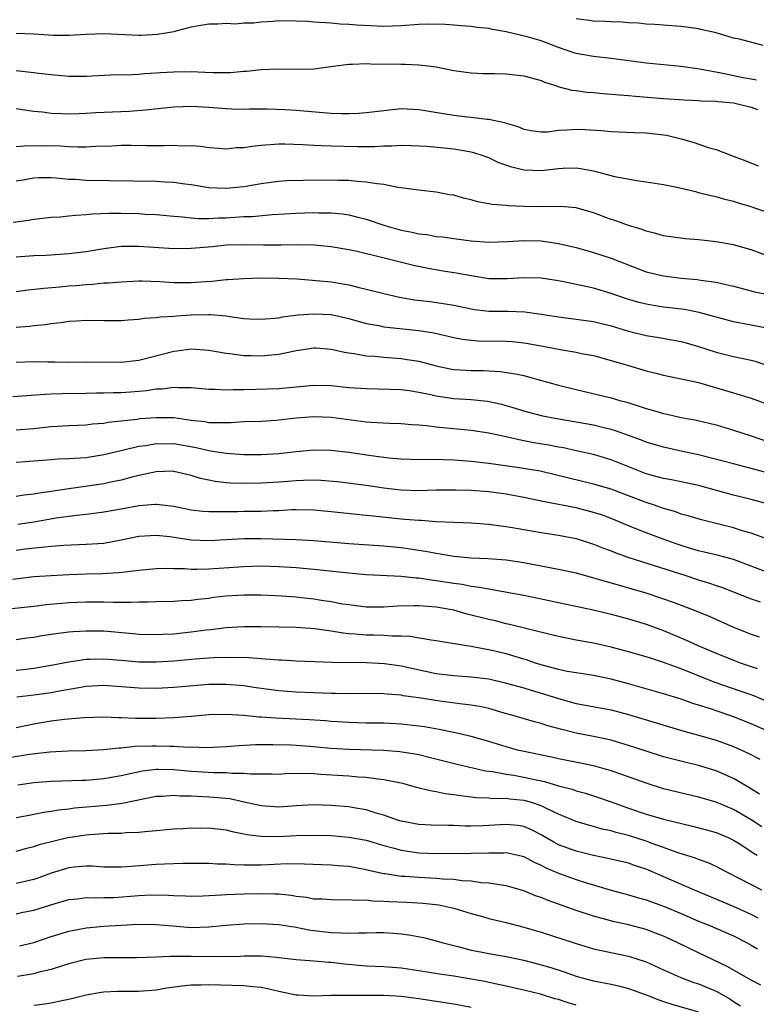
# Model space of a CAD drawing. Units: inches. Extents: x 2523000 to 2526000, y 1554000 to 1557000.
# Drawn here: x 2523161 to 2523246, y 1554732 to 1554845 of the extents above; entities that cross this region are included whole.
import ezdxf

# ---------------------------------------------------------------- set-up
doc = ezdxf.new("R2010")
doc.units = ezdxf.units.IN
doc.header["$MEASUREMENT"] = 0
doc.layers.add('LD25231554_2ft', color=153, linetype='Continuous')

msp = doc.modelspace()

# ---------------------------------------------------------------- linework, layer by layer
at = {"layer": 'LD25231554_2ft'}
for points, elevation in [([(2523245.63, 1554837.63), (2523245, 1554837.76), (2523244.09, 1554837.91), (2523241.58, 1554838.42), (2523239.11, 1554838.89), (2523237, 1554839.19), (2523233, 1554839.59), (2523229, 1554840.11), (2523227, 1554840.33), (2523225, 1554840.68), (2523224.75, 1554840.75), (2523224.09, 1554841), (2523223, 1554841.37), (2523221, 1554842.12), (2523219.41, 1554842.59), (2523217, 1554843.17), (2523215.42, 1554843.42), (2523215, 1554843.53), (2523213.65, 1554843.65), (2523213, 1554843.76), (2523211.86, 1554843.86), (2523211, 1554843.92), (2523210.01, 1554844.01), (2523208.02, 1554844.02), (2523207, 1554843.99), (2523205, 1554843.83), (2523203, 1554843.75), (2523199.92, 1554843.92), (2523199, 1554844.01), (2523198.04, 1554844.04), (2523197, 1554844.14), (2523195, 1554844.27), (2523194.33, 1554844.33), (2523193, 1554844.39), (2523191, 1554844.41), (2523190.33, 1554844.33), (2523189, 1554844.28), (2523188.15, 1554844.15), (2523187, 1554844.13), (2523186.04, 1554844.04), (2523185, 1554844.11), (2523184.03, 1554844.03), (2523183, 1554844.05), (2523181.85, 1554843.85), (2523181, 1554843.68), (2523179.25, 1554843.25), (2523179, 1554843.17), (2523178.11, 1554843), (2523177.16, 1554842.84), (2523175.27, 1554842.73), (2523175, 1554842.73), (2523171, 1554842.93), (2523169, 1554842.86), (2523167, 1554842.74), (2523165.25, 1554842.75), (2523163, 1554842.89), (2523161, 1554842.95)], 7240), ([(2523246.39, 1554841.61), (2523243.69, 1554842.31), (2523243, 1554842.45), (2523241, 1554843.04), (2523239.39, 1554843.39), (2523239, 1554843.51), (2523237, 1554843.78), (2523235, 1554843.9), (2523233.98, 1554843.98), (2523233, 1554844.02), (2523232.13, 1554844.13), (2523231, 1554844.18), (2523230.26, 1554844.26), (2523229, 1554844.3), (2523228.35, 1554844.35), (2523227, 1554844.39), (2523226.47, 1554844.47), (2523225, 1554844.66)], 7238), ([(2523161, 1554838.74), (2523163, 1554838.52), (2523163.57, 1554838.43), (2523165, 1554838.27), (2523166.18, 1554838.18), (2523167, 1554838.1), (2523169, 1554838.1), (2523171.77, 1554838.23), (2523174.26, 1554838.26), (2523175, 1554838.32), (2523175.62, 1554838.38), (2523177, 1554838.46), (2523177.5, 1554838.5), (2523179, 1554838.59), (2523181, 1554838.61), (2523182.56, 1554838.56), (2523183.5, 1554838.5), (2523185.49, 1554838.51), (2523187, 1554838.64), (2523187.35, 1554838.65), (2523189, 1554838.84), (2523190.94, 1554838.94), (2523193.1, 1554838.9), (2523195.06, 1554838.94), (2523197.21, 1554839.21), (2523199, 1554839.46), (2523199.45, 1554839.45), (2523201, 1554839.52), (2523201.48, 1554839.48), (2523205, 1554839.44), (2523205.45, 1554839.45), (2523207, 1554839.38), (2523207.36, 1554839.36), (2523209, 1554839.14), (2523211, 1554838.74), (2523213, 1554838.46), (2523214.38, 1554838.38), (2523215.61, 1554838.39), (2523217, 1554838.35), (2523219, 1554838.14), (2523221, 1554837.58), (2523221.4, 1554837.4), (2523222.67, 1554837), (2523222.91, 1554836.91), (2523224.49, 1554836.49), (2523225, 1554836.45), (2523226.27, 1554836.27), (2523227, 1554836.21), (2523228.1, 1554836.1), (2523229, 1554836.04), (2523229.95, 1554835.95), (2523231, 1554835.88), (2523231.8, 1554835.8), (2523235, 1554835.54), (2523237.39, 1554835.39), (2523239, 1554835.32), (2523239.28, 1554835.28), (2523241, 1554835.22), (2523241.18, 1554835.18), (2523243, 1554835.03), (2523245, 1554834.54), (2523245.72, 1554834.28)], 7242), ([(2523161, 1554834.37), (2523161.71, 1554834.29), (2523163, 1554834.08), (2523164.01, 1554833.99), (2523165, 1554833.84), (2523166.17, 1554833.83), (2523167, 1554833.77), (2523168.17, 1554833.83), (2523169, 1554833.85), (2523170.08, 1554833.92), (2523173.9, 1554834.1), (2523175.77, 1554834.23), (2523179, 1554834.57), (2523181, 1554834.66), (2523183, 1554834.55), (2523185, 1554834.39), (2523185.64, 1554834.36), (2523187, 1554834.31), (2523187.67, 1554834.33), (2523189.67, 1554834.33), (2523191.74, 1554834.26), (2523193, 1554834.18), (2523196.08, 1554833.92), (2523197, 1554833.87), (2523198.17, 1554833.83), (2523199, 1554833.82), (2523200.14, 1554833.86), (2523201, 1554833.92), (2523203, 1554834.16), (2523205, 1554834.37), (2523207, 1554834.26), (2523211, 1554833.61), (2523212.57, 1554833.43), (2523213, 1554833.4), (2523214.82, 1554833.18), (2523215, 1554833.17), (2523216.8, 1554832.8), (2523217, 1554832.72), (2523218.33, 1554832.33), (2523219, 1554832.04), (2523219.87, 1554831.87), (2523221, 1554831.72), (2523221.73, 1554831.73), (2523223, 1554831.89), (2523223.93, 1554831.93), (2523225, 1554832.03), (2523225.99, 1554831.99), (2523227.87, 1554831.87), (2523229, 1554831.74), (2523231.65, 1554831.65), (2523233, 1554831.62), (2523235, 1554831.39), (2523235.34, 1554831.34), (2523237, 1554830.91), (2523238.48, 1554830.48), (2523240.09, 1554829.91), (2523241, 1554829.68), (2523242.74, 1554829), (2523244.41, 1554828.41), (2523245.82, 1554827.82)], 7244), ([(2523247.83, 1554822.17), (2523245.42, 1554823), (2523245, 1554823.14), (2523243.56, 1554823.56), (2523243, 1554823.74), (2523241.98, 1554823.98), (2523241, 1554824.27), (2523240.39, 1554824.39), (2523239, 1554824.76), (2523238.8, 1554824.8), (2523236.7, 1554825.3), (2523235, 1554825.64), (2523233, 1554825.98), (2523231.89, 1554826.11), (2523229.44, 1554826.56), (2523227.18, 1554827.18), (2523225.5, 1554827.5), (2523225, 1554827.57), (2523223.51, 1554827.51), (2523223, 1554827.48), (2523221, 1554827.24), (2523219, 1554827.33), (2523217.66, 1554827.66), (2523216.17, 1554828.17), (2523215, 1554828.73), (2523214.26, 1554829), (2523213.3, 1554829.3), (2523213, 1554829.38), (2523211, 1554829.73), (2523207.97, 1554830.03), (2523207, 1554830.09), (2523206.13, 1554830.13), (2523205, 1554830.16), (2523203.92, 1554830.08), (2523203, 1554830.07), (2523201.99, 1554830.01), (2523200, 1554830), (2523197, 1554830.07), (2523195.88, 1554830.12), (2523195, 1554830.14), (2523193.77, 1554830.23), (2523191.71, 1554830.29), (2523191, 1554830.3), (2523189, 1554830.15), (2523187.95, 1554830.05), (2523187, 1554829.9), (2523186.12, 1554829.88), (2523185, 1554829.75), (2523184.18, 1554829.82), (2523183, 1554829.89), (2523182.04, 1554830.04), (2523181, 1554830.11), (2523179.91, 1554830.09), (2523179, 1554830.15), (2523177.9, 1554830.1), (2523175.89, 1554830.11), (2523174.15, 1554830.15), (2523173, 1554830.15), (2523171.91, 1554830.09), (2523170.04, 1554830.04), (2523169, 1554829.97), (2523168.05, 1554829.95), (2523167, 1554830), (2523166.06, 1554830.06), (2523163.9, 1554830.1), (2523161.91, 1554830.09), (2523161, 1554830)], 7246), ([(2523248.81, 1554816.81), (2523245, 1554818.24), (2523243, 1554818.81), (2523241, 1554819.15), (2523239.32, 1554819.32), (2523239, 1554819.37), (2523237.48, 1554819.48), (2523235, 1554819.81), (2523234.1, 1554820.09), (2523233, 1554820.35), (2523232.54, 1554820.54), (2523231, 1554821.01), (2523229.54, 1554821.54), (2523229, 1554821.7), (2523227, 1554822.45), (2523225, 1554823.03), (2523223.16, 1554823.16), (2523221, 1554823.13), (2523219, 1554823.17), (2523217.25, 1554823.25), (2523217, 1554823.28), (2523215.41, 1554823.41), (2523215, 1554823.5), (2523213.73, 1554823.73), (2523213, 1554823.94), (2523212.12, 1554824.12), (2523211, 1554824.46), (2523210.52, 1554824.52), (2523209, 1554824.83), (2523206.96, 1554825.04), (2523205, 1554825.33), (2523204.63, 1554825.37), (2523203, 1554825.71), (2523202.24, 1554825.76), (2523201, 1554825.98), (2523199.97, 1554826.03), (2523199, 1554826.14), (2523197.83, 1554826.17), (2523197, 1554826.2), (2523193.83, 1554826.17), (2523191.9, 1554826.1), (2523191, 1554826.03), (2523190.08, 1554825.92), (2523189, 1554825.77), (2523187, 1554825.42), (2523185, 1554825.22), (2523183, 1554825.33), (2523181, 1554825.66), (2523180.25, 1554825.75), (2523179, 1554825.93), (2523178.03, 1554825.97), (2523177, 1554826.03), (2523169, 1554826.15), (2523167.75, 1554826.25), (2523167, 1554826.28), (2523165.57, 1554826.43), (2523165, 1554826.46), (2523163.56, 1554826.44), (2523163, 1554826.42), (2523161.8, 1554826.2), (2523161, 1554826.06)], 7248), ([(2523160.63, 1554821.37), (2523162.38, 1554821.62), (2523163, 1554821.73), (2523165, 1554821.96), (2523166, 1554822), (2523167, 1554822.1), (2523167.8, 1554822.2), (2523169, 1554822.25), (2523169.67, 1554822.33), (2523171.58, 1554822.42), (2523173, 1554822.42), (2523175, 1554822.37), (2523175.68, 1554822.32), (2523177, 1554822.27), (2523179, 1554822.08), (2523179.99, 1554822.01), (2523181, 1554821.88), (2523181.81, 1554821.81), (2523183, 1554821.82), (2523184.1, 1554821.9), (2523185, 1554821.9), (2523187, 1554822.02), (2523187.96, 1554822.04), (2523190.26, 1554822.26), (2523191.67, 1554822.33), (2523193, 1554822.42), (2523195, 1554822.48), (2523195.54, 1554822.46), (2523197, 1554822.44), (2523198.33, 1554822.33), (2523199, 1554822.23), (2523200.05, 1554821.95), (2523201, 1554821.74), (2523203.13, 1554821), (2523205, 1554820.48), (2523206.24, 1554820.24), (2523207, 1554820.07), (2523207.97, 1554819.96), (2523209, 1554819.76), (2523209.71, 1554819.71), (2523211, 1554819.51), (2523213, 1554819.26), (2523215, 1554819.11), (2523217.17, 1554819.17), (2523219, 1554819.3), (2523221, 1554819.25), (2523221.23, 1554819.23), (2523223, 1554818.95), (2523225, 1554818.47), (2523227, 1554817.92), (2523229, 1554817.28), (2523233, 1554815.72), (2523235, 1554815.23), (2523237, 1554814.98), (2523238.83, 1554814.83), (2523239.25, 1554814.75), (2523241, 1554814.52), (2523241.64, 1554814.36), (2523243, 1554814.08), (2523245.42, 1554813.42), (2523247, 1554813.12)], 7250), ([(2523247, 1554809.24), (2523245, 1554809.6), (2523243, 1554809.99), (2523239.06, 1554811.06), (2523237.38, 1554811.38), (2523235, 1554811.68), (2523233.85, 1554811.85), (2523233, 1554812.01), (2523232.2, 1554812.2), (2523231, 1554812.55), (2523230.65, 1554812.65), (2523229, 1554813.23), (2523227, 1554813.83), (2523225.92, 1554814.08), (2523223.41, 1554814.59), (2523222.71, 1554814.71), (2523221, 1554814.97), (2523219, 1554815.01), (2523217.11, 1554814.89), (2523215, 1554814.92), (2523213.22, 1554815.22), (2523213, 1554815.24), (2523211.53, 1554815.53), (2523209.79, 1554815.79), (2523208.07, 1554816.07), (2523206.42, 1554816.42), (2523202.6, 1554817.4), (2523199.97, 1554818.03), (2523199, 1554818.24), (2523197, 1554818.58), (2523195, 1554818.77), (2523193, 1554818.79), (2523191.26, 1554818.74), (2523189.25, 1554818.75), (2523187, 1554818.8), (2523185, 1554818.74), (2523183.42, 1554818.58), (2523181, 1554818.36), (2523179, 1554818.34), (2523175, 1554818.62), (2523173, 1554818.6), (2523171, 1554818.34), (2523169, 1554818.01), (2523167, 1554817.75), (2523164.42, 1554817.58), (2523163, 1554817.53), (2523161, 1554817.37)], 7252), ([(2523161, 1554813.47), (2523162.36, 1554813.64), (2523164.15, 1554813.85), (2523165.98, 1554813.98), (2523167, 1554814.09), (2523167.85, 1554814.15), (2523169, 1554814.26), (2523169.71, 1554814.29), (2523171, 1554814.43), (2523171.55, 1554814.45), (2523173, 1554814.58), (2523175, 1554814.66), (2523175.34, 1554814.66), (2523177.41, 1554814.59), (2523179, 1554814.49), (2523181, 1554814.49), (2523182.61, 1554814.61), (2523183.36, 1554814.64), (2523185, 1554814.81), (2523185.19, 1554814.81), (2523187, 1554814.95), (2523189, 1554815.01), (2523191.01, 1554814.99), (2523193.11, 1554814.89), (2523195.27, 1554814.73), (2523197, 1554814.55), (2523198.34, 1554814.34), (2523199, 1554814.22), (2523200.05, 1554813.95), (2523201, 1554813.73), (2523203, 1554813.21), (2523204.8, 1554812.8), (2523206.52, 1554812.52), (2523208.3, 1554812.3), (2523210.06, 1554812.06), (2523211, 1554811.88), (2523213, 1554811.46), (2523213.39, 1554811.39), (2523215, 1554811.2), (2523217.19, 1554811.19), (2523219.12, 1554811.12), (2523221, 1554810.87), (2523223, 1554810.55), (2523225, 1554810.31), (2523227, 1554810.01), (2523229, 1554809.52), (2523231, 1554808.91), (2523233, 1554808.41), (2523234.22, 1554808.22), (2523237, 1554807.72), (2523237.57, 1554807.57), (2523239, 1554807.17), (2523241, 1554806.52), (2523243, 1554806.01), (2523245, 1554805.61), (2523245.48, 1554805.48), (2523247, 1554804.97)], 7254), ([(2523161, 1554809.36), (2523162.5, 1554809.5), (2523163, 1554809.56), (2523164.31, 1554809.69), (2523165, 1554809.8), (2523166.09, 1554809.91), (2523167, 1554810.06), (2523167.9, 1554810.1), (2523169, 1554810.17), (2523171, 1554810.14), (2523173, 1554810.15), (2523173.78, 1554810.22), (2523175, 1554810.29), (2523175.6, 1554810.4), (2523177, 1554810.47), (2523177.45, 1554810.55), (2523179, 1554810.64), (2523179.32, 1554810.68), (2523181, 1554810.79), (2523183, 1554810.83), (2523183.19, 1554810.81), (2523185, 1554810.66), (2523185.42, 1554810.58), (2523187, 1554810.38), (2523187.67, 1554810.33), (2523189, 1554810.28), (2523191, 1554810.46), (2523191.44, 1554810.56), (2523193.23, 1554810.77), (2523195, 1554810.91), (2523197, 1554810.81), (2523199, 1554810.37), (2523201, 1554809.81), (2523202.45, 1554809.55), (2523203, 1554809.43), (2523207, 1554809.01), (2523208.72, 1554808.72), (2523211, 1554808.19), (2523212.01, 1554808.01), (2523213, 1554807.88), (2523213.83, 1554807.83), (2523217, 1554807.78), (2523217.72, 1554807.72), (2523219, 1554807.59), (2523219.51, 1554807.51), (2523222.23, 1554807), (2523223.19, 1554806.81), (2523225, 1554806.52), (2523225.62, 1554806.38), (2523227, 1554806.12), (2523228.19, 1554805.81), (2523230.99, 1554805), (2523233, 1554804.38), (2523234.11, 1554804.11), (2523235, 1554803.88), (2523237, 1554803.48), (2523237.38, 1554803.38), (2523239, 1554803.03), (2523243, 1554801.88), (2523245, 1554801.27), (2523247, 1554800.53)], 7256), ([(2523161, 1554805.36), (2523163, 1554805.44), (2523164.59, 1554805.41), (2523165.42, 1554805.42), (2523167, 1554805.38), (2523169, 1554805.4), (2523173, 1554805.36), (2523175, 1554805.6), (2523179, 1554806.64), (2523179.34, 1554806.66), (2523181, 1554806.88), (2523183, 1554806.74), (2523185, 1554806.39), (2523185.67, 1554806.33), (2523187, 1554806.13), (2523187.86, 1554806.14), (2523189, 1554806.09), (2523191, 1554806.3), (2523191.6, 1554806.4), (2523193, 1554806.72), (2523193.25, 1554806.75), (2523195, 1554807.02), (2523195.28, 1554807), (2523197, 1554806.87), (2523198.51, 1554806.51), (2523199, 1554806.44), (2523199.63, 1554806.37), (2523201, 1554806.11), (2523201.95, 1554806.05), (2523203, 1554805.93), (2523205, 1554805.78), (2523205.69, 1554805.69), (2523207, 1554805.48), (2523209, 1554804.96), (2523210.61, 1554804.61), (2523211, 1554804.55), (2523212.45, 1554804.45), (2523213, 1554804.43), (2523214.42, 1554804.42), (2523216.32, 1554804.32), (2523218.05, 1554804.05), (2523219, 1554803.83), (2523219.67, 1554803.67), (2523223, 1554802.76), (2523225, 1554802.25), (2523229, 1554801.3), (2523230.01, 1554801), (2523230.79, 1554800.79), (2523232.32, 1554800.32), (2523233, 1554800.08), (2523233.85, 1554799.85), (2523235, 1554799.5), (2523235.42, 1554799.42), (2523237, 1554799.05), (2523238.74, 1554798.74), (2523241, 1554798.19), (2523243, 1554797.58), (2523245, 1554796.95), (2523247, 1554796.28)], 7258), ([(2523247, 1554792.67), (2523245, 1554793.23), (2523243, 1554793.73), (2523239, 1554794.76), (2523237.17, 1554795.17), (2523235, 1554795.64), (2523233, 1554796.23), (2523232.46, 1554796.46), (2523230.99, 1554796.99), (2523229.51, 1554797.51), (2523229, 1554797.66), (2523228.15, 1554797.85), (2523227, 1554798.15), (2523225, 1554798.52), (2523222.14, 1554799), (2523221.2, 1554799.2), (2523219, 1554799.78), (2523218.08, 1554800.08), (2523217, 1554800.39), (2523216.52, 1554800.52), (2523214.88, 1554800.88), (2523213, 1554801.07), (2523211, 1554801.17), (2523209, 1554801.47), (2523208.38, 1554801.62), (2523207, 1554801.9), (2523205.92, 1554802.08), (2523205, 1554802.2), (2523203.74, 1554802.26), (2523201, 1554802.31), (2523199, 1554802.44), (2523197, 1554802.65), (2523195, 1554802.7), (2523193, 1554802.53), (2523191, 1554802.33), (2523189.73, 1554802.27), (2523187, 1554802.2), (2523185.79, 1554802.21), (2523185, 1554802.17), (2523183.74, 1554802.26), (2523183, 1554802.26), (2523181, 1554802.44), (2523179.56, 1554802.44), (2523179, 1554802.48), (2523177.7, 1554802.3), (2523177, 1554802.27), (2523175.9, 1554802.1), (2523175, 1554802.02), (2523174.05, 1554801.95), (2523173, 1554801.88), (2523172.12, 1554801.88), (2523171, 1554801.83), (2523170.17, 1554801.83), (2523169, 1554801.8), (2523166.24, 1554801.76), (2523165, 1554801.71), (2523164.31, 1554801.69), (2523160.59, 1554801.41)], 7260), ([(2523247, 1554789.13), (2523245, 1554789.68), (2523243, 1554790.18), (2523239, 1554791.27), (2523237, 1554791.69), (2523235.9, 1554791.9), (2523235, 1554792.06), (2523234.27, 1554792.27), (2523233, 1554792.61), (2523229, 1554794.21), (2523227, 1554794.8), (2523225.21, 1554795.21), (2523223.56, 1554795.56), (2523223, 1554795.65), (2523221.87, 1554795.87), (2523220.16, 1554796.16), (2523219, 1554796.39), (2523218.48, 1554796.48), (2523217, 1554796.82), (2523215, 1554797.25), (2523213, 1554797.55), (2523211, 1554797.73), (2523210.17, 1554797.83), (2523209, 1554797.93), (2523207.91, 1554798.09), (2523207, 1554798.17), (2523206.21, 1554798.21), (2523205, 1554798.32), (2523203.65, 1554798.35), (2523201.53, 1554798.47), (2523201, 1554798.52), (2523197, 1554799.06), (2523195, 1554799.12), (2523193.04, 1554798.96), (2523191, 1554798.73), (2523190.7, 1554798.7), (2523189, 1554798.6), (2523187, 1554798.53), (2523185.57, 1554798.43), (2523183.58, 1554798.42), (2523183, 1554798.45), (2523182.55, 1554798.55), (2523181, 1554798.72), (2523179, 1554798.99), (2523177, 1554799.02), (2523175.12, 1554798.88), (2523174.83, 1554798.83), (2523171.52, 1554798.48), (2523171, 1554798.37), (2523169.73, 1554798.27), (2523169, 1554798.17), (2523167, 1554798.11), (2523165, 1554797.99), (2523163, 1554797.76), (2523161, 1554797.58)], 7262), ([(2523246.89, 1554785.11), (2523245, 1554785.8), (2523243.87, 1554786.13), (2523243, 1554786.42), (2523239.33, 1554787.33), (2523237.8, 1554787.8), (2523237, 1554788), (2523236.28, 1554788.28), (2523235, 1554788.62), (2523233.94, 1554789), (2523233, 1554789.31), (2523231, 1554790.08), (2523229, 1554790.83), (2523227, 1554791.43), (2523225.74, 1554791.74), (2523220.89, 1554792.89), (2523218.74, 1554793.26), (2523215, 1554793.78), (2523213, 1554794.02), (2523211, 1554794.16), (2523209.79, 1554794.21), (2523207.77, 1554794.23), (2523207, 1554794.21), (2523205, 1554794.27), (2523203.6, 1554794.4), (2523203, 1554794.47), (2523201.3, 1554794.7), (2523199, 1554795.05), (2523197, 1554795.28), (2523195, 1554795.3), (2523193, 1554795.1), (2523191, 1554794.88), (2523189, 1554794.77), (2523187, 1554794.79), (2523185, 1554794.93), (2523183.21, 1554795.21), (2523183, 1554795.22), (2523181.58, 1554795.57), (2523179, 1554796.03), (2523178.01, 1554796.01), (2523177, 1554796.02), (2523175.81, 1554795.81), (2523175, 1554795.71), (2523173.31, 1554795.31), (2523173, 1554795.25), (2523171, 1554794.76), (2523169, 1554794.45), (2523167.63, 1554794.37), (2523167, 1554794.3), (2523165.74, 1554794.26), (2523165, 1554794.19), (2523162.02, 1554793.98), (2523161, 1554793.91)], 7264), ([(2523247, 1554781.27), (2523245, 1554782.04), (2523243, 1554782.79), (2523241.26, 1554783.26), (2523239.65, 1554783.65), (2523239, 1554783.79), (2523238.08, 1554784.08), (2523237, 1554784.39), (2523236.55, 1554784.55), (2523235.27, 1554785), (2523233, 1554785.86), (2523231, 1554786.66), (2523230.2, 1554787), (2523229, 1554787.48), (2523227.9, 1554787.9), (2523227, 1554788.19), (2523225, 1554788.7), (2523221.38, 1554789.38), (2523219, 1554789.9), (2523217, 1554790.26), (2523215, 1554790.53), (2523213, 1554790.7), (2523211.25, 1554790.75), (2523209, 1554790.73), (2523207, 1554790.67), (2523205, 1554790.74), (2523203, 1554790.98), (2523201, 1554791.27), (2523197.67, 1554791.67), (2523195.83, 1554791.83), (2523195, 1554791.86), (2523193.85, 1554791.85), (2523193, 1554791.81), (2523191, 1554791.65), (2523189, 1554791.52), (2523187, 1554791.49), (2523185.54, 1554791.54), (2523185, 1554791.59), (2523183.73, 1554791.73), (2523183, 1554791.87), (2523182.07, 1554792.07), (2523181, 1554792.41), (2523179, 1554792.88), (2523178.89, 1554792.89), (2523177, 1554792.84), (2523175, 1554792.41), (2523174.22, 1554792.22), (2523173, 1554791.89), (2523171.61, 1554791.61), (2523171, 1554791.47), (2523167, 1554790.9), (2523165, 1554790.58), (2523163.61, 1554790.39), (2523163, 1554790.26), (2523161.85, 1554790.15), (2523161, 1554790)], 7266), ([(2523161.17, 1554786.83), (2523163, 1554787.11), (2523165.55, 1554787.55), (2523167.89, 1554787.89), (2523169, 1554788), (2523170.15, 1554788.15), (2523171, 1554788.24), (2523173, 1554788.59), (2523175, 1554788.98), (2523176.88, 1554789.12), (2523177, 1554789.14), (2523179, 1554788.9), (2523181, 1554788.49), (2523182.33, 1554788.33), (2523183, 1554788.29), (2523184.27, 1554788.28), (2523185, 1554788.31), (2523186.31, 1554788.31), (2523187, 1554788.34), (2523188.35, 1554788.35), (2523189, 1554788.34), (2523190.42, 1554788.42), (2523191, 1554788.42), (2523192.51, 1554788.51), (2523193, 1554788.52), (2523195, 1554788.48), (2523197, 1554788.3), (2523201, 1554787.88), (2523201.78, 1554787.78), (2523205, 1554787.45), (2523205.43, 1554787.43), (2523207, 1554787.29), (2523207.29, 1554787.29), (2523209, 1554787.16), (2523211, 1554787.07), (2523213, 1554787), (2523215, 1554786.85), (2523217.48, 1554786.52), (2523221, 1554785.9), (2523223, 1554785.57), (2523225, 1554785.19), (2523227, 1554784.57), (2523228.11, 1554784.11), (2523229, 1554783.79), (2523229.55, 1554783.55), (2523231.04, 1554783.04), (2523237.43, 1554781), (2523239, 1554780.48), (2523240.13, 1554780.13), (2523241, 1554779.82), (2523241.62, 1554779.62), (2523245, 1554778.3), (2523246.02, 1554777.98)], 7268), ([(2523161, 1554783.88), (2523162.02, 1554784.02), (2523164.27, 1554784.27), (2523165, 1554784.31), (2523166.43, 1554784.43), (2523169, 1554784.54), (2523171, 1554784.69), (2523173, 1554785.06), (2523175, 1554785.47), (2523177, 1554785.6), (2523178.57, 1554785.43), (2523181, 1554785.06), (2523183, 1554784.97), (2523187, 1554785.21), (2523189, 1554785.2), (2523193, 1554785.08), (2523195, 1554784.96), (2523199, 1554784.62), (2523203, 1554784.36), (2523205, 1554784.18), (2523206.04, 1554784.04), (2523207.76, 1554783.76), (2523209, 1554783.51), (2523209.46, 1554783.46), (2523211, 1554783.19), (2523213, 1554782.99), (2523214.9, 1554782.9), (2523217, 1554782.75), (2523219, 1554782.46), (2523221, 1554782.09), (2523223, 1554781.69), (2523225, 1554781.26), (2523227, 1554780.72), (2523228.32, 1554780.32), (2523229, 1554780.15), (2523232.96, 1554779), (2523235, 1554778.32), (2523236.09, 1554777.91), (2523237, 1554777.58), (2523238.86, 1554776.86), (2523240.27, 1554776.27), (2523243, 1554775.06), (2523245, 1554774.25), (2523245.94, 1554773.94)], 7270), ([(2523160.57, 1554780.57), (2523163, 1554780.84), (2523165, 1554780.97), (2523167, 1554781.08), (2523169, 1554781.16), (2523170.81, 1554781.19), (2523172.7, 1554781.3), (2523173.4, 1554781.4), (2523175, 1554781.59), (2523177, 1554781.79), (2523178.19, 1554781.81), (2523179, 1554781.78), (2523180.23, 1554781.77), (2523181, 1554781.71), (2523181.69, 1554781.69), (2523183, 1554781.74), (2523187, 1554782.02), (2523189, 1554782.06), (2523191, 1554781.99), (2523193, 1554781.88), (2523195, 1554781.71), (2523199, 1554781.26), (2523201, 1554781.09), (2523205, 1554780.88), (2523206.69, 1554780.69), (2523207, 1554780.69), (2523208.46, 1554780.46), (2523209, 1554780.41), (2523211, 1554780.1), (2523211.97, 1554779.97), (2523213, 1554779.77), (2523213.69, 1554779.69), (2523215, 1554779.43), (2523215.38, 1554779.38), (2523219, 1554778.72), (2523221.9, 1554778.1), (2523226.94, 1554777.06), (2523229, 1554776.55), (2523231, 1554776.01), (2523233, 1554775.4), (2523235, 1554774.67), (2523237.58, 1554773.58), (2523238.85, 1554773), (2523240.37, 1554772.37), (2523241, 1554772.09), (2523243, 1554771.28), (2523243.75, 1554771), (2523245, 1554770.57), (2523245.68, 1554770.32)], 7272), ([(2523247, 1554766.49), (2523245.23, 1554767.23), (2523243.76, 1554767.76), (2523240.77, 1554768.77), (2523237, 1554770.3), (2523235, 1554771.04), (2523233.5, 1554771.5), (2523233, 1554771.68), (2523231, 1554772.25), (2523229, 1554772.78), (2523227, 1554773.24), (2523225, 1554773.59), (2523223, 1554773.99), (2523222.2, 1554774.2), (2523217.38, 1554775.38), (2523217, 1554775.45), (2523215.77, 1554775.77), (2523215, 1554775.93), (2523212.55, 1554776.55), (2523211, 1554776.99), (2523209, 1554777.35), (2523207, 1554777.5), (2523206.5, 1554777.5), (2523204.55, 1554777.45), (2523203, 1554777.35), (2523201, 1554777.36), (2523199, 1554777.6), (2523198.29, 1554777.71), (2523197, 1554777.95), (2523195.89, 1554778.11), (2523195, 1554778.26), (2523193.58, 1554778.42), (2523193, 1554778.49), (2523191.38, 1554778.62), (2523189, 1554778.74), (2523187, 1554778.74), (2523185, 1554778.61), (2523183.56, 1554778.44), (2523183, 1554778.36), (2523181.76, 1554778.24), (2523181, 1554778.12), (2523179.92, 1554778.08), (2523179, 1554778.01), (2523177, 1554777.97), (2523176.08, 1554777.92), (2523175, 1554777.92), (2523174.13, 1554777.87), (2523173, 1554777.89), (2523172.12, 1554777.88), (2523171, 1554777.91), (2523169, 1554777.93), (2523167, 1554777.84), (2523166.22, 1554777.78), (2523164.4, 1554777.6), (2523163, 1554777.42), (2523159, 1554777)], 7274), ([(2523247, 1554763.12), (2523245, 1554764), (2523243, 1554764.81), (2523242.45, 1554765), (2523240.24, 1554765.76), (2523239, 1554766.15), (2523238.34, 1554766.34), (2523237, 1554766.82), (2523235, 1554767.44), (2523231, 1554768.59), (2523229, 1554769.13), (2523227, 1554769.54), (2523225, 1554769.84), (2523223.99, 1554770.01), (2523223, 1554770.21), (2523221, 1554770.76), (2523220.22, 1554771), (2523219.32, 1554771.32), (2523219, 1554771.4), (2523217.78, 1554771.78), (2523217, 1554772), (2523216.19, 1554772.19), (2523215, 1554772.49), (2523214.55, 1554772.55), (2523213, 1554772.85), (2523212.02, 1554773), (2523209, 1554773.5), (2523208.44, 1554773.56), (2523205.99, 1554773.99), (2523205, 1554774.03), (2523203.97, 1554774.03), (2523203, 1554774.12), (2523201.87, 1554774.13), (2523201, 1554774.16), (2523199.73, 1554774.27), (2523199, 1554774.31), (2523198.37, 1554774.37), (2523197, 1554774.6), (2523195.13, 1554774.87), (2523193, 1554775.02), (2523191, 1554775.07), (2523189, 1554775.09), (2523187, 1554775.09), (2523185, 1554774.99), (2523183.23, 1554774.77), (2523182.72, 1554774.72), (2523181, 1554774.48), (2523179, 1554774.28), (2523177.77, 1554774.23), (2523177, 1554774.17), (2523175, 1554774.23), (2523174.31, 1554774.31), (2523171, 1554774.59), (2523169, 1554774.62), (2523167.46, 1554774.54), (2523167, 1554774.49), (2523166.4, 1554774.4), (2523165, 1554774.22), (2523163.93, 1554774.07), (2523163, 1554773.89), (2523162.21, 1554773.79), (2523161, 1554773.61)], 7276), ([(2523161, 1554770.14), (2523161.78, 1554770.22), (2523163, 1554770.37), (2523165, 1554770.72), (2523167, 1554771.11), (2523169, 1554771.4), (2523169.4, 1554771.4), (2523171, 1554771.46), (2523173, 1554771.3), (2523175, 1554771.1), (2523177, 1554771.08), (2523179, 1554771.22), (2523181.45, 1554771.45), (2523183, 1554771.57), (2523183.61, 1554771.61), (2523185.64, 1554771.64), (2523187.58, 1554771.58), (2523189, 1554771.47), (2523189.46, 1554771.46), (2523191, 1554771.34), (2523191.33, 1554771.33), (2523193, 1554771.23), (2523195.13, 1554771.13), (2523197.06, 1554771.06), (2523201.03, 1554771.03), (2523203.09, 1554770.91), (2523205, 1554770.63), (2523209, 1554769.78), (2523211, 1554769.52), (2523213, 1554769.38), (2523215, 1554769.14), (2523216.74, 1554768.74), (2523218.3, 1554768.3), (2523219, 1554768.11), (2523219.84, 1554767.84), (2523221.4, 1554767.4), (2523223, 1554766.89), (2523225, 1554766.35), (2523229, 1554765.59), (2523231, 1554765.07), (2523235.66, 1554763.66), (2523237.21, 1554763.21), (2523239, 1554762.72), (2523241, 1554762.13), (2523243, 1554761.4), (2523244.66, 1554760.66), (2523245.98, 1554759.98)], 7278), ([(2523245.96, 1554755.96), (2523244.73, 1554756.73), (2523243, 1554757.75), (2523241, 1554758.63), (2523239, 1554759.24), (2523237.58, 1554759.58), (2523235, 1554760.25), (2523233, 1554760.87), (2523231, 1554761.53), (2523229, 1554762.13), (2523227, 1554762.57), (2523225, 1554762.95), (2523223.35, 1554763.35), (2523221.78, 1554763.78), (2523221, 1554764.05), (2523220.24, 1554764.24), (2523217.65, 1554765), (2523216.76, 1554765.24), (2523215, 1554765.75), (2523213.99, 1554765.99), (2523213, 1554766.16), (2523211.72, 1554766.28), (2523209.41, 1554766.59), (2523207.03, 1554766.97), (2523205.22, 1554767.22), (2523205, 1554767.27), (2523203.39, 1554767.39), (2523203, 1554767.43), (2523201, 1554767.47), (2523199, 1554767.45), (2523197.48, 1554767.48), (2523197, 1554767.47), (2523195, 1554767.54), (2523193, 1554767.63), (2523191, 1554767.77), (2523189, 1554768.03), (2523188.17, 1554768.17), (2523187, 1554768.34), (2523185, 1554768.52), (2523183, 1554768.5), (2523179, 1554768.15), (2523177, 1554768.05), (2523175, 1554768.07), (2523171, 1554768.38), (2523169, 1554768.27), (2523168.13, 1554768.13), (2523165.71, 1554767.71), (2523165, 1554767.57), (2523163, 1554767.28), (2523161.05, 1554767.05)], 7280), ([(2523246.21, 1554752.21), (2523245, 1554753.02), (2523243, 1554754.2), (2523241, 1554755.03), (2523239, 1554755.62), (2523235, 1554756.59), (2523233, 1554757.21), (2523230.22, 1554758.22), (2523229, 1554758.62), (2523227.15, 1554759.15), (2523225.51, 1554759.51), (2523223, 1554760.01), (2523222.19, 1554760.19), (2523218.87, 1554760.87), (2523218.3, 1554761), (2523217, 1554761.36), (2523215, 1554761.99), (2523213, 1554762.55), (2523211, 1554763), (2523209.35, 1554763.35), (2523207.65, 1554763.65), (2523207, 1554763.75), (2523205, 1554763.98), (2523203, 1554764.07), (2523201, 1554764.1), (2523199, 1554764.16), (2523197, 1554764.28), (2523196.34, 1554764.34), (2523194.47, 1554764.47), (2523190.65, 1554764.65), (2523189, 1554764.78), (2523188.78, 1554764.78), (2523187, 1554764.97), (2523185, 1554765.09), (2523183, 1554765.04), (2523181, 1554764.85), (2523179, 1554764.68), (2523177, 1554764.62), (2523174.63, 1554764.63), (2523173, 1554764.7), (2523172.69, 1554764.69), (2523171, 1554764.77), (2523168.71, 1554764.71), (2523166.52, 1554764.52), (2523165, 1554764.33), (2523163, 1554763.97), (2523161, 1554763.56)], 7282), ([(2523160.17, 1554760.17), (2523162.52, 1554760.52), (2523164.82, 1554760.82), (2523166.93, 1554760.93), (2523169, 1554760.94), (2523171, 1554761.06), (2523172.73, 1554761.27), (2523173, 1554761.27), (2523174.56, 1554761.44), (2523176.5, 1554761.5), (2523177, 1554761.5), (2523178.55, 1554761.45), (2523179, 1554761.45), (2523180.65, 1554761.35), (2523181, 1554761.36), (2523182.69, 1554761.31), (2523185, 1554761.4), (2523186.46, 1554761.54), (2523188.35, 1554761.65), (2523189, 1554761.66), (2523190.34, 1554761.66), (2523192.41, 1554761.59), (2523193, 1554761.56), (2523194.56, 1554761.44), (2523197, 1554761.22), (2523199, 1554761.1), (2523202.98, 1554760.98), (2523204.83, 1554760.83), (2523206.57, 1554760.57), (2523207, 1554760.49), (2523208.21, 1554760.21), (2523211.4, 1554759.4), (2523214.64, 1554758.64), (2523215.45, 1554758.55), (2523217, 1554758.25), (2523217.87, 1554758.13), (2523219, 1554757.92), (2523220.41, 1554757.59), (2523221.4, 1554757.4), (2523223, 1554756.92), (2523224.53, 1554756.53), (2523225, 1554756.36), (2523226.07, 1554756.07), (2523227, 1554755.78), (2523229, 1554755.1), (2523231, 1554754.38), (2523233, 1554753.69), (2523235, 1554753.11), (2523238.31, 1554752.31), (2523239.89, 1554751.89), (2523241, 1554751.56), (2523242.36, 1554751), (2523243, 1554750.7), (2523243.81, 1554750.19), (2523245, 1554749.42), (2523245.25, 1554749.25), (2523245.68, 1554749)], 7284), ([(2523246.21, 1554745), (2523243.71, 1554746.29), (2523242.29, 1554747), (2523241, 1554747.68), (2523240.1, 1554748.1), (2523239, 1554748.49), (2523238.64, 1554748.64), (2523236.78, 1554749.22), (2523233.69, 1554750.31), (2523233, 1554750.58), (2523231, 1554751.22), (2523229.57, 1554751.57), (2523229, 1554751.75), (2523227.97, 1554751.97), (2523227, 1554752.25), (2523226.4, 1554752.4), (2523225, 1554752.83), (2523223, 1554753.68), (2523221.75, 1554754.25), (2523221, 1554754.63), (2523219.9, 1554755), (2523219.21, 1554755.21), (2523219, 1554755.25), (2523217.4, 1554755.4), (2523217, 1554755.46), (2523215.44, 1554755.44), (2523215, 1554755.49), (2523213.54, 1554755.54), (2523213, 1554755.62), (2523211.76, 1554755.76), (2523211, 1554755.9), (2523210.01, 1554756.01), (2523209, 1554756.24), (2523208.33, 1554756.33), (2523206.74, 1554756.74), (2523205.85, 1554757), (2523205.17, 1554757.17), (2523204.75, 1554757.25), (2523203, 1554757.62), (2523202.32, 1554757.68), (2523201, 1554757.87), (2523200.09, 1554757.91), (2523199, 1554758.01), (2523195.77, 1554758.23), (2523195, 1554758.27), (2523193.69, 1554758.31), (2523191.73, 1554758.27), (2523191, 1554758.22), (2523190.24, 1554758.24), (2523187.76, 1554758.24), (2523187, 1554758.33), (2523185.68, 1554758.32), (2523185, 1554758.39), (2523183.59, 1554758.41), (2523181, 1554758.57), (2523179, 1554758.74), (2523177.23, 1554758.77), (2523177, 1554758.77), (2523175.42, 1554758.58), (2523173, 1554758.07), (2523171, 1554757.7), (2523169, 1554757.53), (2523168.48, 1554757.52), (2523165, 1554757.4), (2523163, 1554757.24), (2523161.17, 1554757)], 7286), ([(2523245.79, 1554741.79), (2523245, 1554742.2), (2523243, 1554743.1), (2523238.52, 1554745), (2523233, 1554747.39), (2523231.78, 1554747.78), (2523231, 1554748.06), (2523228.62, 1554748.62), (2523227, 1554748.95), (2523225, 1554749.43), (2523223, 1554750.18), (2523222.46, 1554750.46), (2523221, 1554751.31), (2523219.88, 1554751.88), (2523219, 1554752.25), (2523218.36, 1554752.36), (2523217, 1554752.5), (2523215, 1554752.36), (2523214.33, 1554752.33), (2523213, 1554752.3), (2523212.3, 1554752.3), (2523211, 1554752.37), (2523210.37, 1554752.37), (2523208.43, 1554752.43), (2523207, 1554752.5), (2523205, 1554752.87), (2523204.57, 1554753), (2523203, 1554753.55), (2523202.24, 1554753.76), (2523201, 1554754.16), (2523199.6, 1554754.4), (2523199, 1554754.51), (2523197, 1554754.68), (2523195, 1554754.73), (2523193, 1554754.63), (2523191, 1554754.49), (2523189, 1554754.61), (2523187.06, 1554755.06), (2523185.41, 1554755.41), (2523183.59, 1554755.59), (2523183, 1554755.63), (2523181.68, 1554755.68), (2523181, 1554755.73), (2523179.75, 1554755.75), (2523179, 1554755.81), (2523177.71, 1554755.71), (2523177, 1554755.68), (2523173.11, 1554754.89), (2523171.34, 1554754.66), (2523167.65, 1554754.35), (2523167, 1554754.26), (2523165.85, 1554754.15), (2523165, 1554753.99), (2523164.13, 1554753.87), (2523163, 1554753.63), (2523162.46, 1554753.54), (2523161, 1554753.25)], 7288), ([(2523161, 1554749.44), (2523162.22, 1554749.78), (2523163, 1554749.97), (2523163.77, 1554750.23), (2523166.89, 1554751), (2523169, 1554751.33), (2523169.36, 1554751.36), (2523171.49, 1554751.49), (2523173, 1554751.5), (2523173.56, 1554751.56), (2523175, 1554751.6), (2523175.7, 1554751.7), (2523177, 1554751.81), (2523179, 1554752), (2523180.04, 1554752.04), (2523181, 1554752.1), (2523182.09, 1554752.09), (2523183, 1554752.1), (2523183.98, 1554751.98), (2523185, 1554751.88), (2523185.69, 1554751.69), (2523187, 1554751.44), (2523187.36, 1554751.36), (2523189, 1554751.14), (2523191, 1554751.13), (2523193, 1554751.24), (2523195, 1554751.28), (2523197, 1554751.23), (2523199, 1554751.06), (2523201, 1554750.69), (2523203, 1554750.11), (2523204.21, 1554749.79), (2523205, 1554749.56), (2523207, 1554749.25), (2523209, 1554749.16), (2523213, 1554749.2), (2523215, 1554749.26), (2523216.73, 1554749.27), (2523217, 1554749.29), (2523218.36, 1554749), (2523219, 1554748.85), (2523220.2, 1554748.2), (2523221, 1554747.85), (2523221.55, 1554747.55), (2523223, 1554746.92), (2523225, 1554746.2), (2523226.18, 1554745.82), (2523228.99, 1554744.99), (2523231, 1554744.46), (2523232.12, 1554744.12), (2523233, 1554743.87), (2523233.63, 1554743.63), (2523235, 1554743.16), (2523237, 1554742.33), (2523239, 1554741.44), (2523240.08, 1554741), (2523243, 1554739.75), (2523244.47, 1554739), (2523245, 1554738.7), (2523245.74, 1554738.26)], 7290), ([(2523246.1, 1554734.1), (2523245, 1554734.67), (2523242.27, 1554736.27), (2523239, 1554737.81), (2523236.56, 1554739), (2523235, 1554739.72), (2523234.08, 1554740.08), (2523233, 1554740.47), (2523231, 1554741), (2523229.37, 1554741.37), (2523227, 1554741.99), (2523225, 1554742.66), (2523221.79, 1554743.8), (2523221, 1554744.13), (2523220.35, 1554744.35), (2523219, 1554744.92), (2523217, 1554745.49), (2523216.46, 1554745.54), (2523215, 1554745.78), (2523214.17, 1554745.83), (2523213, 1554746.01), (2523211.94, 1554746.06), (2523211, 1554746.2), (2523209.75, 1554746.25), (2523209, 1554746.33), (2523207, 1554746.42), (2523205.46, 1554746.54), (2523205, 1554746.56), (2523203.15, 1554746.85), (2523203, 1554746.86), (2523201.25, 1554747.25), (2523201, 1554747.32), (2523199, 1554747.69), (2523197.78, 1554747.78), (2523197, 1554747.85), (2523195.88, 1554747.88), (2523193.96, 1554747.96), (2523191.98, 1554747.98), (2523189, 1554747.86), (2523187.83, 1554747.83), (2523187, 1554747.86), (2523185.87, 1554747.87), (2523185, 1554747.96), (2523183.97, 1554747.97), (2523183, 1554748.04), (2523180.04, 1554748.04), (2523177.96, 1554747.96), (2523177, 1554747.9), (2523173.64, 1554747.64), (2523173, 1554747.61), (2523171, 1554747.63), (2523169.73, 1554747.73), (2523169, 1554747.74), (2523167.62, 1554747.62), (2523167, 1554747.54), (2523165, 1554746.92), (2523163.59, 1554746.41), (2523163, 1554746.2), (2523162.03, 1554745.97), (2523161, 1554745.76)], 7292), ([(2523161, 1554742.27), (2523161.59, 1554742.41), (2523163, 1554742.68), (2523165.44, 1554743.44), (2523167, 1554743.9), (2523167.99, 1554743.99), (2523169, 1554744.13), (2523170.09, 1554744.09), (2523171, 1554744.14), (2523172.16, 1554744.16), (2523175, 1554744.36), (2523176.43, 1554744.43), (2523178.4, 1554744.4), (2523179, 1554744.36), (2523180.33, 1554744.33), (2523181, 1554744.29), (2523182.33, 1554744.33), (2523184.43, 1554744.43), (2523185, 1554744.48), (2523187, 1554744.56), (2523189, 1554744.6), (2523190.58, 1554744.58), (2523191, 1554744.55), (2523192.41, 1554744.41), (2523193, 1554744.31), (2523194.18, 1554744.18), (2523195, 1554744.01), (2523195.99, 1554743.99), (2523197, 1554743.91), (2523197.89, 1554743.89), (2523199, 1554743.92), (2523199.83, 1554743.83), (2523201, 1554743.86), (2523201.75, 1554743.75), (2523203, 1554743.73), (2523203.68, 1554743.68), (2523205.61, 1554743.61), (2523207.5, 1554743.5), (2523209.3, 1554743.3), (2523211, 1554742.94), (2523213, 1554742.31), (2523214.03, 1554742.03), (2523215, 1554741.75), (2523217, 1554741.29), (2523219, 1554740.76), (2523221, 1554740.16), (2523225, 1554738.88), (2523227, 1554738.29), (2523231, 1554737.42), (2523233, 1554736.78), (2523235, 1554735.88), (2523235.59, 1554735.59), (2523236.97, 1554735), (2523238.44, 1554734.44), (2523239, 1554734.27), (2523241, 1554733.44), (2523242.55, 1554732.55), (2523243, 1554732.24), (2523243.77, 1554731.77)], 7294), ([(2523161.38, 1554738.62), (2523163, 1554739.01), (2523165, 1554739.69), (2523167, 1554740.3), (2523169, 1554740.66), (2523171, 1554740.85), (2523172.99, 1554740.99), (2523175, 1554741.09), (2523177, 1554741.06), (2523178.89, 1554740.89), (2523181, 1554740.73), (2523183, 1554740.79), (2523184.99, 1554740.99), (2523187, 1554741.12), (2523189, 1554741.17), (2523191, 1554741.07), (2523193, 1554740.74), (2523194.44, 1554740.45), (2523195, 1554740.36), (2523197, 1554740.13), (2523198.12, 1554740.12), (2523199, 1554740.05), (2523200.11, 1554740.11), (2523201, 1554740.09), (2523202.14, 1554740.14), (2523203, 1554740.13), (2523204.08, 1554740.08), (2523205, 1554740), (2523205.88, 1554739.88), (2523207.56, 1554739.56), (2523209, 1554739.2), (2523209.65, 1554739), (2523211, 1554738.65), (2523211.46, 1554738.54), (2523213, 1554738.12), (2523214.07, 1554737.93), (2523215, 1554737.73), (2523217, 1554737.4), (2523219, 1554736.98), (2523221, 1554736.45), (2523222.12, 1554736.12), (2523223.63, 1554735.63), (2523225, 1554735.15), (2523225.54, 1554735), (2523227, 1554734.62), (2523229, 1554734.23), (2523230.01, 1554734.01), (2523231, 1554733.75), (2523233, 1554733.02), (2523234.45, 1554732.45), (2523235, 1554732.25), (2523235.94, 1554731.94), (2523239, 1554731.06)], 7296), ([(2523225, 1554731.83), (2523224.1, 1554732.1), (2523223, 1554732.47), (2523222.57, 1554732.57), (2523220.91, 1554733.09), (2523219, 1554733.55), (2523217, 1554734.01), (2523215.74, 1554734.26), (2523214.55, 1554734.55), (2523213, 1554734.82), (2523211, 1554735.14), (2523209.38, 1554735.38), (2523207, 1554735.77), (2523205, 1554736.06), (2523203, 1554736.21), (2523201, 1554736.3), (2523198.53, 1554736.53), (2523197, 1554736.72), (2523196.72, 1554736.72), (2523195, 1554736.87), (2523193, 1554737.01), (2523191, 1554737.26), (2523190.73, 1554737.27), (2523189, 1554737.44), (2523188.58, 1554737.42), (2523187, 1554737.43), (2523186.6, 1554737.4), (2523184.65, 1554737.35), (2523181, 1554737.38), (2523180.6, 1554737.4), (2523179, 1554737.38), (2523178.6, 1554737.4), (2523177, 1554737.32), (2523174.76, 1554737.24), (2523171, 1554737.25), (2523168.95, 1554737.05), (2523167, 1554736.57), (2523166.38, 1554736.38), (2523165, 1554735.92), (2523163.59, 1554735.59), (2523163, 1554735.42), (2523161.12, 1554735.12)], 7298), ([(2523163, 1554731.81), (2523163.96, 1554731.96), (2523165, 1554732.09), (2523166.41, 1554732.41), (2523167, 1554732.52), (2523169, 1554733.01), (2523170.7, 1554733.3), (2523171, 1554733.35), (2523172.57, 1554733.43), (2523175, 1554733.43), (2523177, 1554733.6), (2523178.19, 1554733.81), (2523179.96, 1554734.04), (2523181, 1554734.14), (2523182.15, 1554734.15), (2523183, 1554734.18), (2523187, 1554734.09), (2523188.04, 1554733.96), (2523189, 1554733.87), (2523189.72, 1554733.72), (2523191, 1554733.42), (2523192.99, 1554733.01), (2523193.23, 1554733), (2523195, 1554732.91), (2523196.97, 1554732.97), (2523199, 1554732.99), (2523203, 1554732.97), (2523205, 1554732.85), (2523207, 1554732.59), (2523211, 1554732), (2523213, 1554731.6)], 7300)]:
    msp.add_lwpolyline(points, dxfattribs=dict(at, elevation=elevation))

doc.saveas('drawing.dxf')
